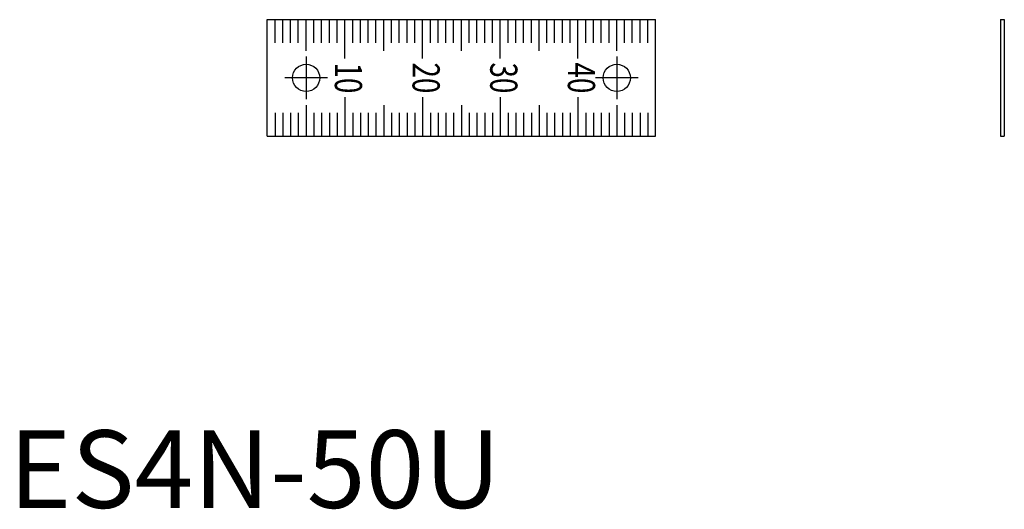
# Model space of a CAD drawing. Extents: x 1 to 128, y 0 to 63.
import ezdxf
from ezdxf.enums import TextEntityAlignment as Align

# ---------------------------------------------------------------- set-up
doc = ezdxf.new("R2010")
doc.units = 0
doc.header["$LTSCALE"] = 10
doc.linetypes.add('CENTER', pattern=[2, 1.25, -0.25, 0.25, -0.25])
doc.layers.get('0').update_dxf_attribs({"linetype": 'CONTINUOUS'})
doc.layers.add('1', color=1, linetype='CENTER')
doc.layers.add('3', color=3, linetype='CONTINUOUS')
doc.styles.add('07500', font='simplex.shx', dxfattribs={"width": 0.75, "bigfont": 'BIGFONT.shx'})
doc.styles.add('STANDARD1', font='txt')

msp = doc.modelspace()

# ---------------------------------------------------------------- linework, layer by layer
for p, q in [((33.25, 47.87), (33.25, 62.87)), ((33.25, 62.87), (83.25, 62.87)), ((83.25, 47.87), (83.25, 62.87)), ((127.64, 62.87), (127.64, 47.87)), ((127.64, 62.87), (128.14, 62.87)), ((128.14, 62.87), (128.14, 47.87)), ((33.25, 47.87), (83.25, 47.87)), ((127.64, 47.87), (128.14, 47.87))]:
    msp.add_line(p, q)
for centre in [(38.25, 55.37), (78.25, 55.37)]:
    msp.add_circle(centre, 1.75)
at = {"layer": '1'}
for p, q in [((38.25, 58.12), (38.25, 52.62)), ((78.25, 58.12), (78.25, 52.62)), ((41, 55.37), (35.5, 55.37)), ((81, 55.37), (75.5, 55.37))]:
    msp.add_line(p, q, dxfattribs=at)
at = {"layer": '3'}
for p, q in [((34.25, 59.87), (34.25, 62.87)), ((35.25, 59.87), (35.25, 62.87)), ((36.25, 59.87), (36.25, 62.87)), ((37.25, 59.87), (37.25, 62.87)), ((38.25, 58.87), (38.25, 62.87)), ((39.25, 59.87), (39.25, 62.87)), ((40.25, 59.87), (40.25, 62.87)), ((41.25, 59.87), (41.25, 62.87)), ((42.25, 59.87), (42.25, 62.87)), ((43.25, 57.87), (43.25, 62.87)), ((44.25, 59.87), (44.25, 62.87)), ((45.25, 59.87), (45.25, 62.87)), ((46.25, 59.87), (46.25, 62.87)), ((47.25, 59.87), (47.25, 62.87)), ((48.25, 58.87), (48.25, 62.87)), ((49.25, 59.87), (49.25, 62.87)), ((50.25, 59.87), (50.25, 62.87)), ((51.25, 59.87), (51.25, 62.87)), ((52.25, 59.87), (52.25, 62.87)), ((53.25, 57.87), (53.25, 62.87)), ((54.25, 59.87), (54.25, 62.87)), ((55.25, 59.87), (55.25, 62.87)), ((56.25, 59.87), (56.25, 62.87)), ((57.25, 59.87), (57.25, 62.87)), ((58.25, 58.87), (58.25, 62.87)), ((59.25, 59.87), (59.25, 62.87)), ((60.25, 59.87), (60.25, 62.87)), ((61.25, 59.87), (61.25, 62.87)), ((62.25, 59.87), (62.25, 62.87)), ((63.25, 57.87), (63.25, 62.87)), ((64.25, 59.87), (64.25, 62.87)), ((65.25, 59.87), (65.25, 62.87)), ((66.25, 59.87), (66.25, 62.87)), ((67.25, 59.87), (67.25, 62.87)), ((68.25, 58.87), (68.25, 62.87)), ((69.25, 59.87), (69.25, 62.87)), ((70.25, 59.87), (70.25, 62.87)), ((71.25, 59.87), (71.25, 62.87)), ((72.25, 59.87), (72.25, 62.87)), ((73.25, 57.87), (73.25, 62.87)), ((74.25, 59.87), (74.25, 62.87)), ((75.25, 59.87), (75.25, 62.87)), ((76.25, 59.87), (76.25, 62.87)), ((77.25, 59.87), (77.25, 62.87)), ((78.25, 58.87), (78.25, 62.87)), ((79.25, 59.87), (79.25, 62.87)), ((80.25, 59.87), (80.25, 62.87)), ((81.25, 59.87), (81.25, 62.87)), ((82.25, 59.87), (82.25, 62.87)), ((43.25, 52.87), (43.25, 47.87)), ((53.25, 52.87), (53.25, 47.87)), ((63.25, 52.87), (63.25, 47.87)), ((73.25, 52.87), (73.25, 47.87)), ((34.25, 50.87), (34.25, 47.87)), ((35.25, 50.87), (35.25, 47.87)), ((36.25, 50.87), (36.25, 47.87)), ((37.25, 50.87), (37.25, 47.87)), ((38.25, 51.87), (38.25, 47.87)), ((39.25, 50.87), (39.25, 47.87)), ((40.25, 50.87), (40.25, 47.87)), ((41.25, 50.87), (41.25, 47.87)), ((42.25, 50.87), (42.25, 47.87)), ((44.25, 50.87), (44.25, 47.87)), ((45.25, 50.87), (45.25, 47.87)), ((46.25, 50.87), (46.25, 47.87)), ((47.25, 50.87), (47.25, 47.87)), ((48.25, 51.87), (48.25, 47.87)), ((49.25, 50.87), (49.25, 47.87)), ((50.25, 50.87), (50.25, 47.87)), ((51.25, 50.87), (51.25, 47.87)), ((52.25, 50.87), (52.25, 47.87)), ((54.25, 50.87), (54.25, 47.87)), ((55.25, 50.87), (55.25, 47.87)), ((56.25, 50.87), (56.25, 47.87)), ((57.25, 50.87), (57.25, 47.87)), ((58.25, 51.87), (58.25, 47.87)), ((59.25, 50.87), (59.25, 47.87)), ((60.25, 50.87), (60.25, 47.87)), ((61.25, 50.87), (61.25, 47.87)), ((62.25, 50.87), (62.25, 47.87)), ((64.25, 50.87), (64.25, 47.87)), ((65.25, 50.87), (65.25, 47.87)), ((66.25, 50.87), (66.25, 47.87)), ((67.25, 50.87), (67.25, 47.87)), ((68.25, 51.87), (68.25, 47.87)), ((69.25, 50.87), (69.25, 47.87)), ((70.25, 50.87), (70.25, 47.87)), ((71.25, 50.87), (71.25, 47.87)), ((72.25, 50.87), (72.25, 47.87)), ((74.25, 50.87), (74.25, 47.87)), ((75.25, 50.87), (75.25, 47.87)), ((76.25, 50.87), (76.25, 47.87)), ((77.25, 50.87), (77.25, 47.87)), ((78.25, 51.87), (78.25, 47.87)), ((79.25, 50.87), (79.25, 47.87)), ((80.25, 50.87), (80.25, 47.87)), ((81.25, 50.87), (81.25, 47.87)), ((82.25, 50.87), (82.25, 47.87))]:
    msp.add_line(p, q, dxfattribs=at)

# ---------------------------------------------------------------- texts
at = {"color": 3, "style": 'STANDARD1'}
msp.add_text('ES4N-50U', height=10, dxfattribs=at).set_placement((0, 0))
at = {"layer": '3', "style": '07500', "width": 0.75}
for s, p in [('20', (53.25, 55.37)), ('30', (63.25, 55.37)), ('40', (73.25, 55.37)), ('10', (43.25, 55.37))]:
    msp.add_text(s, height=3.5, rotation=270, dxfattribs=at).set_placement(p, align=Align.MIDDLE)

doc.saveas('drawing.dxf')
